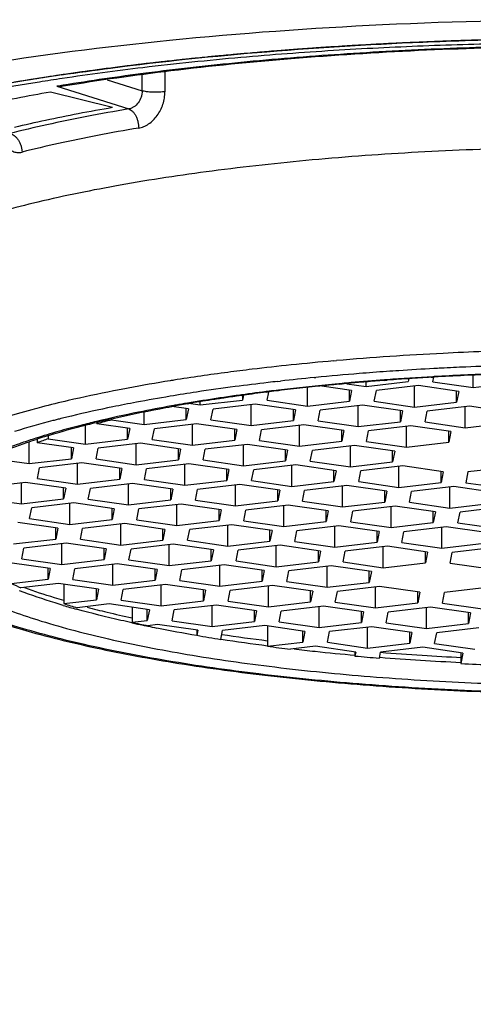
# Model space of a CAD drawing. Units: millimetres. Extents: x -747 to -187, y -55 to 339.
# Drawn here: x -333 to -331, y 235 to 238 of the extents above; entities that cross this region are included whole.
import ezdxf

# ---------------------------------------------------------------- set-up
doc = ezdxf.new("R2010")
doc.units = ezdxf.units.MM
doc.header["$LTSCALE"] = 16.335

msp = doc.modelspace()

# ---------------------------------------------------------------- linework, layer by layer
at = {"color": 2, "linetype": 'Continuous'}
for p, q in [((-331.0193, 238.1839), (-331.0295, 238.1835)), ((-331.6227, 238.1478), (-331.6379, 238.1465)), ((-332.1906, 238.0885), (-332.2063, 238.0865))]:
    msp.add_line(p, q, dxfattribs=at)
at = {"color": 9, "linetype": 'Continuous'}
for p, q in [((-332.0003, 238.0752), (-332.0003, 238.0018)), ((-332.2106, 238.0454), (-332.083, 238.0051)), ((-332.083, 238.0051), (-332.083, 238.0635)), ((-332.3932, 238.0212), (-332.1319, 237.9388)), ((-331.3867, 237.0232), (-331.3762, 237.0241)), ((-331.4572, 236.9624), (-331.4517, 236.963)), ((-331.0204, 236.9659), (-331.026, 236.9656)), ((-331.5914, 236.9483), (-331.5795, 236.9497)), ((-331.1915, 236.9547), (-331.202, 236.9539)), ((-331.6214, 236.9126), (-331.6321, 236.9113)), ((-332.3061, 236.7888), (-332.3108, 236.7876)), ((-332.3658, 236.1508), (-332.3688, 236.1516)), ((-332.1171, 236.0882), (-332.1203, 236.0889))]:
    msp.add_line(p, q, dxfattribs=at)
at = {"color": 7, "linetype": 'Continuous'}
for p, q in [((-332.1909, 237.9439), (-332.4167, 238.0003)), ((-331.116, 236.9584), (-331.1113, 236.9587)), ((-331.1134, 236.9574), (-331.1152, 236.9481)), ((-331.0317, 236.9636), (-331.026, 236.964)), ((-331.026, 236.964), (-331.0203, 236.9643)), ((-331.0253, 236.9473), (-331.022, 236.964)), ((-330.8792, 236.9263), (-330.8792, 236.9698)), ((-331.4823, 236.8591), (-331.4823, 236.9253)), ((-331.3211, 236.916), (-331.4292, 236.9315)), ((-331.3661, 236.9384), (-331.3559, 236.9393)), ((-331.3385, 236.9401), (-331.2688, 236.9302)), ((-331.2688, 236.9302), (-331.1152, 236.9481)), ((-331.2688, 236.9302), (-331.2688, 236.9455)), ((-331.0776, 236.9331), (-331.2312, 236.9151)), ((-331.2019, 236.9523), (-331.1914, 236.953)), ((-331.0927, 236.8553), (-331.0927, 236.9313)), ((-330.9315, 236.9122), (-331.0776, 236.9331)), ((-331.0253, 236.9473), (-330.8792, 236.9263)), ((-330.8792, 236.9263), (-330.7256, 236.9443)), ((-331.721, 236.8975), (-331.7175, 236.898)), ((-331.7149, 236.8983), (-331.7183, 236.8809)), ((-331.7183, 236.8979), (-331.7183, 236.8809)), ((-331.7175, 236.898), (-331.7139, 236.8985)), ((-331.6318, 236.9093), (-331.6212, 236.9107)), ((-331.6284, 236.88), (-331.6228, 236.909)), ((-331.3211, 236.916), (-331.3287, 236.8771)), ((-331.3287, 236.8771), (-331.3287, 236.916)), ((-331.2388, 236.8762), (-331.2312, 236.9151)), ((-330.9315, 236.9122), (-330.939, 236.8733)), ((-330.939, 236.8733), (-330.939, 236.9122)), ((-331.9152, 236.8487), (-331.9757, 236.8573)), ((-331.9152, 236.8487), (-331.9228, 236.8098)), ((-331.9228, 236.8098), (-331.9228, 236.8487)), ((-331.9183, 236.8672), (-331.914, 236.8679)), ((-331.9141, 236.869), (-331.8719, 236.8629)), ((-331.8719, 236.8629), (-331.7183, 236.8809)), ((-331.8719, 236.8629), (-331.8719, 236.873)), ((-331.8329, 236.8089), (-331.8253, 236.8478)), ((-331.6717, 236.8658), (-331.8253, 236.8478)), ((-331.6868, 236.7879), (-331.6868, 236.864)), ((-331.5256, 236.8448), (-331.6717, 236.8658)), ((-331.6284, 236.88), (-331.4823, 236.8591)), ((-331.4823, 236.8591), (-331.3287, 236.8771)), ((-331.2821, 236.8619), (-331.4357, 236.844)), ((-331.2972, 236.7841), (-331.2972, 236.8602)), ((-331.136, 236.841), (-331.2821, 236.8619)), ((-331.2388, 236.8762), (-331.0927, 236.8553)), ((-331.0927, 236.8553), (-330.939, 236.8733)), ((-330.8924, 236.8581), (-331.0461, 236.8401)), ((-330.9075, 236.7803), (-330.9075, 236.8563)), ((-330.7464, 236.8372), (-330.8924, 236.8581)), ((-332.0764, 236.7918), (-332.0764, 236.8365)), ((-331.5256, 236.8448), (-331.5332, 236.8059)), ((-331.5332, 236.8059), (-331.5332, 236.8448)), ((-331.4433, 236.8051), (-331.4357, 236.844)), ((-331.136, 236.841), (-331.1435, 236.8021)), ((-331.1435, 236.8021), (-331.1435, 236.841)), ((-331.0536, 236.8012), (-331.0461, 236.8401)), ((-332.2899, 236.7207), (-332.2899, 236.7892)), ((-332.2479, 236.7989), (-332.2479, 236.7947)), ((-332.1287, 236.7776), (-332.2479, 236.7947)), ((-332.1944, 236.8107), (-332.1944, 236.8087)), ((-332.1944, 236.8087), (-332.0764, 236.7918)), ((-332.1287, 236.7776), (-332.1363, 236.7387)), ((-332.1363, 236.7387), (-332.1363, 236.7776)), ((-332.0764, 236.7918), (-331.9228, 236.8098)), ((-332.0464, 236.7378), (-332.0388, 236.7767)), ((-331.8852, 236.7947), (-332.0388, 236.7767)), ((-331.9003, 236.7169), (-331.9003, 236.7929)), ((-331.7391, 236.7738), (-331.8852, 236.7947)), ((-331.8329, 236.8089), (-331.6868, 236.7879)), ((-331.6868, 236.7879), (-331.5332, 236.8059)), ((-331.4955, 236.7909), (-331.6492, 236.7729)), ((-331.5107, 236.7131), (-331.5107, 236.7891)), ((-331.3495, 236.77), (-331.4955, 236.7909)), ((-331.4433, 236.8051), (-331.2972, 236.7841)), ((-331.2972, 236.7841), (-331.1435, 236.8021)), ((-331.1059, 236.7871), (-331.2596, 236.7691)), ((-331.121, 236.7092), (-331.121, 236.7853)), ((-330.9598, 236.7661), (-331.1059, 236.7871)), ((-331.0536, 236.8012), (-330.9075, 236.7803)), ((-330.9075, 236.7803), (-330.7539, 236.7983)), ((-332.425, 236.7494), (-332.425, 236.7401)), ((-331.7391, 236.7738), (-331.7466, 236.7349)), ((-331.7466, 236.7349), (-331.7466, 236.7738)), ((-331.6567, 236.734), (-331.6492, 236.7729)), ((-331.3495, 236.77), (-331.357, 236.731)), ((-331.357, 236.731), (-331.357, 236.77)), ((-331.2671, 236.7302), (-331.2596, 236.7691)), ((-330.9598, 236.7661), (-330.9674, 236.7272)), ((-330.9674, 236.7272), (-330.9674, 236.7661)), ((-332.4944, 236.6496), (-332.4944, 236.7289)), ((-332.4652, 236.7375), (-332.4652, 236.7254)), ((-332.3332, 236.7065), (-332.4652, 236.7254)), ((-332.425, 236.7401), (-332.2899, 236.7207)), ((-332.3332, 236.7065), (-332.3408, 236.6676)), ((-332.3408, 236.6676), (-332.3408, 236.7065)), ((-332.2899, 236.7207), (-332.1363, 236.7387)), ((-332.2509, 236.6667), (-332.2433, 236.7056)), ((-332.0897, 236.7236), (-332.2433, 236.7056)), ((-332.1048, 236.6457), (-332.1048, 236.7218)), ((-331.9436, 236.7026), (-332.0897, 236.7236)), ((-332.0464, 236.7378), (-331.9003, 236.7169)), ((-331.9003, 236.7169), (-331.7466, 236.7349)), ((-331.7, 236.7197), (-331.8537, 236.7017)), ((-331.7151, 236.6419), (-331.7151, 236.718)), ((-331.554, 236.6988), (-331.7, 236.7197)), ((-331.6567, 236.734), (-331.5107, 236.7131)), ((-331.5107, 236.7131), (-331.357, 236.731)), ((-331.3104, 236.7159), (-331.464, 236.6979)), ((-331.3255, 236.6381), (-331.3255, 236.7141)), ((-331.1643, 236.695), (-331.3104, 236.7159)), ((-331.2671, 236.7302), (-331.121, 236.7092)), ((-331.121, 236.7092), (-330.9674, 236.7272)), ((-331.9436, 236.7026), (-331.9511, 236.6637)), ((-331.9511, 236.6637), (-331.9511, 236.7026)), ((-331.8612, 236.6628), (-331.8537, 236.7017)), ((-331.554, 236.6988), (-331.5615, 236.6599)), ((-331.5615, 236.6599), (-331.5615, 236.6988)), ((-331.4716, 236.659), (-331.464, 236.6979)), ((-331.1643, 236.695), (-331.1719, 236.6561)), ((-331.1719, 236.6561), (-331.1719, 236.695)), ((-332.6023, 236.665), (-332.4944, 236.6496)), ((-332.4944, 236.6496), (-332.3408, 236.6676)), ((-332.4643, 236.5956), (-332.4568, 236.6345)), ((-332.3032, 236.6525), (-332.4568, 236.6345)), ((-332.3183, 236.5747), (-332.3183, 236.6507)), ((-332.1571, 236.6316), (-332.3032, 236.6525)), ((-332.2509, 236.6667), (-332.1048, 236.6457)), ((-332.1048, 236.6457), (-331.9511, 236.6637)), ((-331.9135, 236.6487), (-332.0672, 236.6307)), ((-331.9286, 236.5709), (-331.9286, 236.6469)), ((-331.7674, 236.6277), (-331.9135, 236.6487)), ((-331.8612, 236.6628), (-331.7151, 236.6419)), ((-331.7151, 236.6419), (-331.5615, 236.6599)), ((-331.5239, 236.6449), (-331.6775, 236.6269)), ((-331.539, 236.567), (-331.539, 236.6431)), ((-331.3778, 236.6239), (-331.5239, 236.6449)), ((-331.4716, 236.659), (-331.3255, 236.6381)), ((-331.3255, 236.6381), (-331.1719, 236.6561)), ((-331.1343, 236.641), (-331.2879, 236.623)), ((-331.1494, 236.5632), (-331.1494, 236.6393)), ((-330.9882, 236.6201), (-331.1343, 236.641)), ((-330.7446, 236.6372), (-330.8983, 236.6192)), ((-332.1571, 236.6316), (-332.1646, 236.5927)), ((-332.1646, 236.5927), (-332.1646, 236.6316)), ((-332.0747, 236.5918), (-332.0672, 236.6307)), ((-331.7674, 236.6277), (-331.775, 236.5888)), ((-331.775, 236.5888), (-331.775, 236.6277)), ((-331.6851, 236.588), (-331.6775, 236.6269)), ((-331.3778, 236.6239), (-331.3854, 236.585)), ((-331.3854, 236.585), (-331.3854, 236.6239)), ((-331.2955, 236.5841), (-331.2879, 236.623)), ((-330.9882, 236.6201), (-330.9957, 236.5812)), ((-330.9957, 236.5812), (-330.9957, 236.6201)), ((-330.8983, 236.6192), (-330.9058, 236.5803)), ((-332.5076, 236.5814), (-332.6613, 236.5634)), ((-332.5228, 236.5035), (-332.5228, 236.5796)), ((-332.3616, 236.5604), (-332.5076, 236.5814)), ((-332.4643, 236.5956), (-332.3183, 236.5747)), ((-332.3183, 236.5747), (-332.1646, 236.5927)), ((-332.118, 236.5775), (-332.2717, 236.5595)), ((-332.1331, 236.4997), (-332.1331, 236.5758)), ((-331.9719, 236.5566), (-332.118, 236.5775)), ((-332.0747, 236.5918), (-331.9286, 236.5709)), ((-331.9286, 236.5709), (-331.775, 236.5888)), ((-331.7284, 236.5737), (-331.882, 236.5557)), ((-331.7435, 236.4959), (-331.7435, 236.5719)), ((-331.5823, 236.5528), (-331.7284, 236.5737)), ((-331.6851, 236.588), (-331.539, 236.567)), ((-331.539, 236.567), (-331.3854, 236.585)), ((-331.3388, 236.5699), (-331.4924, 236.5519)), ((-331.3539, 236.4921), (-331.3539, 236.5681)), ((-331.1927, 236.5489), (-331.3388, 236.5699)), ((-331.2955, 236.5841), (-331.1494, 236.5632)), ((-331.1494, 236.5632), (-330.9957, 236.5812)), ((-330.9491, 236.5661), (-331.1028, 236.5481)), ((-330.9642, 236.4882), (-330.9642, 236.5643)), ((-330.8031, 236.5451), (-330.9491, 236.5661)), ((-330.9058, 236.5803), (-330.7597, 236.5594)), ((-332.3616, 236.5604), (-332.3691, 236.5215)), ((-332.3691, 236.5215), (-332.3691, 236.5604)), ((-332.2792, 236.5206), (-332.2717, 236.5595)), ((-331.9719, 236.5566), (-331.9795, 236.5177)), ((-331.9795, 236.5177), (-331.9795, 236.5566)), ((-331.8896, 236.5168), (-331.882, 236.5557)), ((-331.5823, 236.5528), (-331.5899, 236.5139)), ((-331.5899, 236.5139), (-331.5899, 236.5528)), ((-331.4999, 236.513), (-331.4924, 236.5519)), ((-331.1927, 236.5489), (-331.2002, 236.51)), ((-331.2002, 236.51), (-331.2002, 236.5489)), ((-331.1103, 236.5092), (-331.1028, 236.5481)), ((-332.6688, 236.5245), (-332.5228, 236.5035)), ((-332.5228, 236.5035), (-332.3691, 236.5215)), ((-332.3315, 236.5065), (-332.4851, 236.4885)), ((-332.3466, 236.4286), (-332.3466, 236.5047)), ((-332.1854, 236.4855), (-332.3315, 236.5065)), ((-332.2792, 236.5206), (-332.1331, 236.4997)), ((-332.1331, 236.4997), (-331.9795, 236.5177)), ((-331.9419, 236.5026), (-332.0955, 236.4847)), ((-331.957, 236.4248), (-331.957, 236.5009)), ((-331.7958, 236.4817), (-331.9419, 236.5026)), ((-331.8896, 236.5168), (-331.7435, 236.4959)), ((-331.7435, 236.4959), (-331.5899, 236.5139)), ((-331.5522, 236.4988), (-331.7059, 236.4808)), ((-331.5673, 236.421), (-331.5673, 236.497)), ((-331.4062, 236.4779), (-331.5522, 236.4988)), ((-331.4999, 236.513), (-331.3539, 236.4921)), ((-331.3539, 236.4921), (-331.2002, 236.51)), ((-331.1626, 236.495), (-331.3162, 236.477)), ((-331.1777, 236.4172), (-331.1777, 236.4932)), ((-331.0165, 236.4741), (-331.1626, 236.495)), ((-331.1103, 236.5092), (-330.9642, 236.4882)), ((-330.9642, 236.4882), (-330.8106, 236.5062)), ((-330.773, 236.4912), (-330.9266, 236.4732)), ((-332.4927, 236.4496), (-332.4851, 236.4885)), ((-332.1854, 236.4855), (-332.193, 236.4466)), ((-332.193, 236.4466), (-332.193, 236.4855)), ((-332.1031, 236.4458), (-332.0955, 236.4847)), ((-331.7958, 236.4817), (-331.8033, 236.4428)), ((-331.8033, 236.4428), (-331.8033, 236.4817)), ((-331.7134, 236.4419), (-331.7059, 236.4808)), ((-331.4062, 236.4779), (-331.4137, 236.439)), ((-331.4137, 236.439), (-331.4137, 236.4779)), ((-331.3238, 236.4381), (-331.3162, 236.477)), ((-331.0165, 236.4741), (-331.0241, 236.4352)), ((-331.0241, 236.4352), (-331.0241, 236.4741)), ((-330.9342, 236.4343), (-330.9266, 236.4732)), ((-332.3899, 236.4144), (-332.536, 236.4353)), ((-332.4927, 236.4496), (-332.3466, 236.4286)), ((-332.3466, 236.4286), (-332.193, 236.4466)), ((-332.1464, 236.4315), (-332.3, 236.4135)), ((-332.1615, 236.3537), (-332.1615, 236.4297)), ((-332.0003, 236.4106), (-332.1464, 236.4315)), ((-332.1031, 236.4458), (-331.957, 236.4248)), ((-331.957, 236.4248), (-331.8033, 236.4428)), ((-331.7567, 236.4277), (-331.9104, 236.4097)), ((-331.7718, 236.3498), (-331.7718, 236.4259)), ((-331.6107, 236.4067), (-331.7567, 236.4277)), ((-331.7134, 236.4419), (-331.5673, 236.421)), ((-331.5673, 236.421), (-331.4137, 236.439)), ((-331.3671, 236.4238), (-331.5207, 236.4059)), ((-331.3822, 236.346), (-331.3822, 236.4221)), ((-331.221, 236.4029), (-331.3671, 236.4238)), ((-331.3238, 236.4381), (-331.1777, 236.4172)), ((-331.1777, 236.4172), (-331.0241, 236.4352)), ((-330.9775, 236.42), (-331.1311, 236.402)), ((-330.9926, 236.3422), (-330.9926, 236.4182)), ((-330.8314, 236.3991), (-330.9775, 236.42)), ((-330.9342, 236.4343), (-330.7881, 236.4133)), ((-332.3899, 236.4144), (-332.3975, 236.3755)), ((-332.3975, 236.3755), (-332.3975, 236.4144)), ((-332.3075, 236.3746), (-332.3, 236.4135)), ((-332.0003, 236.4106), (-332.0078, 236.3717)), ((-332.0078, 236.3717), (-332.0078, 236.4106)), ((-331.9179, 236.3708), (-331.9104, 236.4097)), ((-331.6107, 236.4067), (-331.6182, 236.3678)), ((-331.6182, 236.3678), (-331.6182, 236.4067)), ((-331.5283, 236.367), (-331.5207, 236.4059)), ((-331.221, 236.4029), (-331.2286, 236.364)), ((-331.2286, 236.364), (-331.2286, 236.4029)), ((-331.1387, 236.3631), (-331.1311, 236.402)), ((-332.5511, 236.3575), (-332.3975, 236.3755)), ((-332.3598, 236.3604), (-332.5135, 236.3424)), ((-332.375, 236.2826), (-332.375, 236.3587)), ((-332.2138, 236.3395), (-332.3598, 236.3604)), ((-332.3075, 236.3746), (-332.1615, 236.3537)), ((-332.1615, 236.3537), (-332.0078, 236.3717)), ((-331.9702, 236.3566), (-332.1239, 236.3386)), ((-331.9853, 236.2788), (-331.9853, 236.3548)), ((-331.8241, 236.3357), (-331.9702, 236.3566)), ((-331.9179, 236.3708), (-331.7718, 236.3498)), ((-331.7718, 236.3498), (-331.6182, 236.3678)), ((-331.5806, 236.3528), (-331.7342, 236.3348)), ((-331.5957, 236.275), (-331.5957, 236.351)), ((-331.4345, 236.3318), (-331.5806, 236.3528)), ((-331.5283, 236.367), (-331.3822, 236.346)), ((-331.3822, 236.346), (-331.2286, 236.364)), ((-331.191, 236.349), (-331.3446, 236.331)), ((-331.2061, 236.2711), (-331.2061, 236.3472)), ((-331.0449, 236.328), (-331.191, 236.349)), ((-331.1387, 236.3631), (-330.9926, 236.3422)), ((-330.9926, 236.3422), (-330.8389, 236.3602)), ((-332.521, 236.3035), (-332.5135, 236.3424)), ((-332.2138, 236.3395), (-332.2213, 236.3006)), ((-332.2213, 236.3006), (-332.2213, 236.3395)), ((-332.1314, 236.2997), (-332.1239, 236.3386)), ((-331.8241, 236.3357), (-331.8317, 236.2968)), ((-331.8317, 236.2968), (-331.8317, 236.3357)), ((-331.7418, 236.2959), (-331.7342, 236.3348)), ((-331.4345, 236.3318), (-331.4421, 236.2929)), ((-331.4421, 236.2929), (-331.4421, 236.3318)), ((-331.3521, 236.2921), (-331.3446, 236.331)), ((-331.0449, 236.328), (-331.0524, 236.2891)), ((-331.0524, 236.2891), (-331.0524, 236.328)), ((-330.9625, 236.2882), (-330.955, 236.3271)), ((-330.8013, 236.3451), (-330.955, 236.3271)), ((-332.4183, 236.2684), (-332.5643, 236.2893)), ((-332.521, 236.3035), (-332.375, 236.2826)), ((-332.375, 236.2826), (-332.2213, 236.3006)), ((-332.1747, 236.2855), (-332.3283, 236.2675)), ((-332.1898, 236.2076), (-332.1898, 236.2837)), ((-332.0286, 236.2645), (-332.1747, 236.2855)), ((-332.1314, 236.2997), (-331.9853, 236.2788)), ((-331.9853, 236.2788), (-331.8317, 236.2968)), ((-331.7851, 236.2816), (-331.9387, 236.2636)), ((-331.8002, 236.2038), (-331.8002, 236.2799)), ((-331.639, 236.2607), (-331.7851, 236.2816)), ((-331.7418, 236.2959), (-331.5957, 236.275)), ((-331.5957, 236.275), (-331.4421, 236.2929)), ((-331.3955, 236.2778), (-331.5491, 236.2598)), ((-331.4106, 236.2), (-331.4106, 236.276)), ((-331.2494, 236.2569), (-331.3955, 236.2778)), ((-331.3521, 236.2921), (-331.2061, 236.2711)), ((-331.2061, 236.2711), (-331.0524, 236.2891)), ((-330.9625, 236.2882), (-330.8164, 236.2673)), ((-332.4183, 236.2684), (-332.4258, 236.2295)), ((-332.4258, 236.2295), (-332.4258, 236.2684)), ((-332.3359, 236.2286), (-332.3283, 236.2675)), ((-332.0286, 236.2645), (-332.0362, 236.2256)), ((-332.0362, 236.2256), (-332.0362, 236.2645)), ((-331.9463, 236.2247), (-331.9387, 236.2636)), ((-331.639, 236.2607), (-331.6466, 236.2218)), ((-331.6466, 236.2218), (-331.6466, 236.2607)), ((-331.5566, 236.2209), (-331.5491, 236.2598)), ((-331.2494, 236.2569), (-331.2569, 236.218)), ((-331.2569, 236.218), (-331.2569, 236.2569)), ((-332.5595, 236.2138), (-332.4258, 236.2295)), ((-332.3882, 236.2144), (-332.5249, 236.1984)), ((-332.2421, 236.1935), (-332.3882, 236.2144)), ((-332.3685, 236.2116), (-332.3685, 236.1407)), ((-332.3359, 236.2286), (-332.1898, 236.2076)), ((-332.1898, 236.2076), (-332.0362, 236.2256)), ((-331.9986, 236.2106), (-332.1522, 236.1926)), ((-332.0137, 236.1327), (-332.0137, 236.2088)), ((-331.8525, 236.1896), (-331.9986, 236.2106)), ((-331.9463, 236.2247), (-331.8002, 236.2038)), ((-331.8002, 236.2038), (-331.6466, 236.2218)), ((-331.6089, 236.2068), (-331.7626, 236.1888)), ((-331.624, 236.1289), (-331.624, 236.205)), ((-331.4629, 236.1858), (-331.6089, 236.2068)), ((-331.5566, 236.2209), (-331.4106, 236.2)), ((-331.4106, 236.2), (-331.2569, 236.218)), ((-332.2421, 236.1935), (-332.2497, 236.1546)), ((-332.2497, 236.1546), (-332.2497, 236.1935)), ((-332.1598, 236.1537), (-332.1522, 236.1926)), ((-331.8525, 236.1896), (-331.86, 236.1507)), ((-331.86, 236.1507), (-331.86, 236.1896)), ((-331.7701, 236.1499), (-331.7626, 236.1888)), ((-331.4629, 236.1858), (-331.4704, 236.1469)), ((-331.4704, 236.1469), (-331.4704, 236.1858)), ((-331.3805, 236.146), (-331.3729, 236.1849)), ((-331.2193, 236.2029), (-331.3729, 236.1849)), ((-331.2344, 236.1251), (-331.2344, 236.2012)), ((-331.0732, 236.182), (-331.2193, 236.2029)), ((-331.0732, 236.182), (-331.0808, 236.1431)), ((-331.0808, 236.1431), (-331.0808, 236.182)), ((-330.9909, 236.1422), (-330.9833, 236.1811)), ((-330.8297, 236.1991), (-330.9833, 236.1811)), ((-332.3685, 236.1407), (-332.2497, 236.1546)), ((-332.2031, 236.1394), (-332.3203, 236.1257)), ((-332.057, 236.1185), (-332.2031, 236.1394)), ((-332.1598, 236.1537), (-332.0137, 236.1327)), ((-332.0137, 236.1327), (-331.86, 236.1507)), ((-331.8134, 236.1356), (-331.9671, 236.1176)), ((-331.8285, 236.0578), (-331.8285, 236.1338)), ((-331.6673, 236.1147), (-331.8134, 236.1356)), ((-331.7701, 236.1499), (-331.624, 236.1289)), ((-331.624, 236.1289), (-331.4704, 236.1469)), ((-331.4238, 236.1318), (-331.5774, 236.1138)), ((-331.2777, 236.1108), (-331.4238, 236.1318)), ((-331.3805, 236.146), (-331.2344, 236.1251)), ((-331.2344, 236.1251), (-331.0808, 236.1431)), ((-330.9909, 236.1422), (-330.8448, 236.1213)), ((-332.12, 236.1275), (-332.12, 236.0731)), ((-332.057, 236.1185), (-332.0645, 236.0796)), ((-332.0645, 236.0796), (-332.0645, 236.1185)), ((-331.9746, 236.0787), (-331.9671, 236.1176)), ((-331.6673, 236.1147), (-331.6749, 236.0758)), ((-331.6749, 236.0758), (-331.6749, 236.1147)), ((-331.585, 236.0749), (-331.5774, 236.1138)), ((-331.4389, 236.0539), (-331.4389, 236.13)), ((-331.2777, 236.1108), (-331.2853, 236.0719)), ((-331.2853, 236.0719), (-331.2853, 236.1108)), ((-331.1954, 236.0711), (-331.1878, 236.11)), ((-331.0342, 236.1279), (-331.1878, 236.11)), ((-331.0493, 236.0501), (-331.0493, 236.1262)), ((-330.8881, 236.107), (-331.0342, 236.1279)), ((-330.8881, 236.107), (-330.8956, 236.0681)), ((-330.8956, 236.0681), (-330.8956, 236.107)), ((-332.12, 236.0731), (-332.0645, 236.0796)), ((-332.0269, 236.0645), (-332.0629, 236.0603)), ((-331.8808, 236.0436), (-332.0269, 236.0645)), ((-331.9746, 236.0787), (-331.8285, 236.0578)), ((-331.8285, 236.0578), (-331.6749, 236.0758)), ((-331.6373, 236.0607), (-331.7909, 236.0427)), ((-331.4912, 236.0398), (-331.6373, 236.0607)), ((-331.6275, 236.0607), (-331.6275, 235.9858)), ((-331.585, 236.0749), (-331.4389, 236.0539)), ((-331.4389, 236.0539), (-331.2853, 236.0719)), ((-331.1954, 236.0711), (-331.0493, 236.0501)), ((-331.0493, 236.0501), (-330.8956, 236.0681)), ((-331.8808, 236.0436), (-331.8844, 236.0254)), ((-331.8844, 236.0436), (-331.8844, 236.0254)), ((-331.7971, 236.0107), (-331.7909, 236.0427)), ((-331.4912, 236.0398), (-331.4988, 236.0009)), ((-331.4988, 236.0009), (-331.4988, 236.0398)), ((-331.4088, 236), (-331.4013, 236.0389)), ((-331.2477, 236.0569), (-331.4013, 236.0389)), ((-331.2628, 235.9791), (-331.2628, 236.0551)), ((-331.1016, 236.036), (-331.2477, 236.0569)), ((-331.1016, 236.036), (-331.1091, 235.9971)), ((-331.1091, 235.9971), (-331.1091, 236.036)), ((-331.0192, 235.9962), (-331.0117, 236.0351)), ((-330.858, 236.0531), (-331.0117, 236.0351)), ((-331.6275, 235.9858), (-331.4988, 236.0009)), ((-331.4088, 236), (-331.2628, 235.9791)), ((-331.2628, 235.9791), (-331.1091, 235.9971)), ((-331.0192, 235.9962), (-330.8731, 235.9752)), ((-331.4521, 235.9857), (-331.5434, 235.9751)), ((-331.3061, 235.9648), (-331.4521, 235.9857)), ((-331.3061, 235.9648), (-331.3089, 235.9501)), ((-331.3089, 235.9648), (-331.3089, 235.9501)), ((-331.2203, 235.9424), (-331.2162, 235.9639)), ((-331.0625, 235.9819), (-331.2162, 235.9639)), ((-330.9164, 235.961), (-331.0625, 235.9819)), ((-330.9164, 235.961), (-330.9238, 235.923)), ((-330.9238, 235.961), (-330.9238, 235.923))]:
    msp.add_line(p, q, dxfattribs=at)
for centre, radius, start, end in [((-331.1056, 229.4298), 8.7261, 98.69881, 99.81258), ((-331.0057, 228.7867), 9.3769, 98.40679, 98.70795), ((-332.389, 238.1375), 0.1163, 267.9389, 279.2563), ((-330.4697, 227.2638), 9.7161, 93.99862, 94.2597), ((-330.4592, 227.1139), 9.8664, 93.81682, 93.99881), ((-330.4429, 226.8656), 10.1152, 93.33731, 93.78868), ((-330.4191, 226.4431), 10.5384, 92.0898, 93.27038), ((-330.6291, 228.9473), 8.0249, 96.22208, 96.85916), ((-330.5894, 228.5857), 8.3887, 95.91182, 96.22433), ((-330.5553, 228.2555), 8.7207, 95.46527, 95.91087), ((-330.5318, 228.0127), 8.9646, 95.33973, 95.46695), ((-330.5204, 227.8889), 9.089, 95.06723, 95.27448), ((-330.5071, 227.7389), 9.2395, 94.73679, 95.06689), ((-330.4889, 227.5184), 9.4607, 94.32177, 94.73642), ((-330.8355, 230.4748), 6.4834, 98.61604, 98.83045), ((-330.817, 230.3527), 6.607, 98.49766, 98.61633), ((-330.7829, 230.1234), 6.8388, 98.04419, 98.49569), ((-330.745, 229.8569), 7.1079, 97.89194, 98.04603), ((-330.7051, 229.565), 7.4026, 97.1917, 97.83242), ((-330.6653, 229.2509), 7.7191, 96.86177, 97.1134), ((-330.9545, 231.2022), 5.7464, 99.65537, 100.23653), ((-330.9067, 230.9219), 6.0307, 99.22785, 99.61436), ((-330.8678, 230.6823), 6.2734, 98.8295, 99.22767), ((-331.3171, 232.9823), 3.9295, 102.9129, 103.7184), ((-331.3903, 233.6277), 3.281, 104.187, 105.1522), ((-331.6915, 234.3567), 2.5047, 107.1039, 108.0815), ((-331.8043, 234.9805), 1.8658, 109.4284, 110.7428), ((-332.0238, 237.3727), 1.2767, 245.1879, 246.8894), ((-331.6161, 238.4789), 2.4563, 252.1627, 253.3392), ((-331.2019, 240.0517), 4.0832, 257.0053, 257.8272), ((-330.8981, 241.6056), 5.6666, 259.9769, 260.8714), ((-330.6783, 243.0867), 7.164, 262.38587, 263.06432), ((-330.5092, 244.6531), 8.7396, 264.74993, 265.33292), ((-330.4185, 245.9936), 10.0833, 267.12748, 267.76726)]:
    msp.add_arc(centre, radius, start, end, dxfattribs=at)
at = {"color": 9, "linetype": 'Continuous'}
for centre, radius, start, end in [((-331.0349, 229.8621), 8.2715, 99.2934, 99.45168), ((-330.4516, 226.2757), 10.7882, 92.85315, 94.91677), ((-330.4101, 225.4554), 11.6095, 91.39078, 92.85608), ((-330.7011, 228.8439), 8.2076, 96.87219, 97.49498), ((-330.6328, 228.2722), 8.7833, 95.93739, 96.86812), ((-330.5492, 227.4692), 9.5906, 95.0096, 95.93785), ((-330.4376, 226.2084), 10.8026, 93.09899, 93.7794), ((-330.4276, 226.029), 10.9822, 92.96439, 93.10047), ((-330.4217, 225.9144), 11.097, 92.50011, 92.96382), ((-330.4115, 225.6751), 11.3365, 91.76571, 92.4991), ((-330.7913, 229.5204), 7.5251, 97.48625, 98.99584), ((-330.5868, 228.0226), 8.9821, 95.56085, 96.34485), ((-330.5209, 227.3447), 9.6632, 94.58445, 95.52732), ((-330.4818, 226.8634), 10.1461, 94.02386, 94.58725), ((-330.4612, 226.5744), 10.4358, 93.7822, 94.02531), ((-330.4443, 226.8377), 10.1446, 93.28762, 94.22421), ((-330.4191, 226.3881), 10.5949, 92.07882, 93.25308), ((-331.1003, 231.3746), 5.6452, 100.8169, 101.0995), ((-331.0652, 231.1912), 5.8319, 100.55735, 100.81755), ((-330.9863, 230.7589), 6.2713, 99.13063, 100.54265), ((-330.9096, 230.2925), 6.7439, 99.02886, 99.14565), ((-330.7679, 229.5135), 7.4802, 97.5059, 98.58856), ((-330.6863, 228.8974), 8.1016, 96.65423, 97.50846), ((-330.6412, 228.5162), 8.4855, 96.4298, 96.65886), ((-330.6251, 228.8532), 8.1208, 96.17853, 96.808), ((-330.5852, 228.488), 8.4882, 95.87193, 96.18074), ((-330.5425, 228.0678), 8.9106, 95.23878, 95.86904), ((-330.5195, 227.8211), 9.1583, 95.03503, 95.24072), ((-330.4954, 227.5426), 9.4378, 94.29343, 95.03229), ((-331.2514, 232.128), 4.8767, 101.0616, 103.0559), ((-330.9928, 230.9441), 6.0319, 99.43658, 100.61621), ((-330.8905, 230.331), 6.6535, 98.59622, 99.44045), ((-330.8694, 230.6357), 6.3215, 98.53118, 99.55442), ((-330.8074, 230.2294), 6.7325, 98.42337, 98.54033), ((-330.769, 229.9682), 6.9965, 97.93063, 98.4209), ((-330.7071, 229.5224), 7.4466, 97.13555, 97.92921), ((-330.6614, 229.1601), 7.8118, 96.81058, 97.05935), ((-331.5214, 233.2599), 3.713, 104.4667, 105.0438), ((-331.4224, 232.8736), 4.1117, 103.0817, 104.4578), ((-331.2822, 232.4011), 4.5464, 101.5219, 103.4619), ((-331.0919, 231.4761), 5.4908, 100.6223, 101.5397), ((-331.0352, 231.5887), 5.3541, 100.1208, 101.4312), ((-330.9673, 231.2163), 5.7327, 99.96934, 100.13518), ((-330.9414, 231.0685), 5.8827, 99.56244, 99.96827), ((-331.6671, 233.795), 3.1584, 105.0115, 106.9863), ((-331.4406, 233.0656), 3.8633, 104.1444, 104.379), ((-331.4062, 232.9284), 4.0048, 103.4927, 104.1418), ((-331.235, 232.5689), 4.3538, 101.4109, 103.4778), ((-331.6113, 233.7107), 3.196, 104.4341, 107.0341), ((-331.4537, 233.1167), 3.8106, 104.3793, 104.5023), ((-331.4949, 233.6217), 3.2693, 104.4515, 105.8613), ((-331.3677, 233.1319), 3.7753, 103.511, 104.392), ((-331.7459, 234.4686), 2.386, 107.6719, 108.9633), ((-331.645, 234.1495), 2.7206, 105.8584, 107.6563), ((-331.5321, 238.9668), 2.954, 253.5168, 254.4945), ((-331.3833, 239.5499), 3.5385, 255.2639, 256.4733), ((-331.2363, 240.1628), 4.1687, 256.4797, 257.758), ((-331.1617, 240.4738), 4.5061, 257.7145, 258.2386), ((-331.1302, 240.6242), 4.6597, 258.237, 258.4502), ((-331.1013, 240.7662), 4.8047, 258.4512, 258.8624), ((-330.9899, 241.3438), 5.3928, 258.8869, 260.4533), ((-330.7524, 242.8406), 6.8906, 261.31489, 262.70233), ((-330.7541, 242.7974), 6.8655, 261.27607, 262.69355), ((-330.6007, 244.0184), 8.0962, 263.40343, 263.94982), ((-330.5492, 244.5109), 8.5914, 263.95449, 264.92871), ((-330.4613, 245.5783), 9.6442, 265.51076, 266.41524), ((-330.4323, 246.0395), 10.1063, 266.41477, 267.22029), ((-330.4463, 245.758), 9.8427, 265.50715, 267.22048), ((-330.3985, 245.9029), 12.8667, 240.68325, 299.31675)]:
    msp.add_arc(centre, radius, start, end, dxfattribs=at)
at = {"color": 7, "linetype": 'Continuous'}
for points, start_tangent, end_tangent in [([(-330.3974, 238.2634), (-331.2083, 238.2443), (-331.9843, 238.1878), (-332.6897, 238.0962), (-333.2963, 237.9734), (-333.7756, 237.8251), (-334.1072, 237.6576), (-334.2769, 237.4781), (-334.277, 237.2945), (-334.1075, 237.1151), (-333.9807, 237.04)], (-1, 0.000066), (0.884347, -0.466831)), ([(-332.3766, 238.0628), (-332.1985, 238.0875), (-331.6297, 238.1472), (-331.0236, 238.1837), (-330.6538, 238.194)], (0.989253, 0.146215), (0.999872, 0.015982)), ([(-330.6141, 238.1781), (-330.7322, 238.1766), (-331.0606, 238.1675), (-331.3871, 238.1511), (-331.7241, 238.1258), (-332.0806, 238.089), (-332.3741, 238.0497)], (-0.999961, -0.008817), (-0.988975, -0.148081)), ([(-332.3703, 238.0227), (-331.9789, 238.0783), (-331.5406, 238.1225), (-331.078, 238.1521), (-330.614, 238.1662)], (0.986668, 0.162744), (0.999894, 0.014549)), ([(-332.3741, 238.0497), (-332.4574, 238.0368), (-332.8287, 237.9684), (-332.9147, 237.9495)], (-0.988975, -0.148081), (-0.975166, -0.221476)), ([(-332.4167, 238.0003), (-332.5408, 237.9775), (-332.6597, 237.9534), (-332.7734, 237.9281)], (-0.985096, -0.172004), (-0.973605, -0.228238)), ([(-332.1909, 237.9439), (-332.3156, 237.9213), (-332.4346, 237.8972), (-332.5476, 237.8717)], (-0.98559, -0.169151), (-0.972747, -0.231871)), ([(-330.3987, 237.8001), (-330.6798, 237.797), (-331.0794, 237.7815), (-331.465, 237.7534), (-331.829, 237.7132), (-332.1638, 237.6618), (-332.4627, 237.6002), (-332.7196, 237.5296), (-332.9292, 237.4516), (-333.0873, 237.3676), (-333.1907, 237.2794), (-333.2372, 237.1888), (-333.2394, 237.161)], (-1, 0.000002), (0.014622, -0.999893)), ([(-332.1953, 236.8124), (-332.0188, 236.8491), (-331.9757, 236.8571)], (0.974692, 0.223553), (0.984075, 0.177755)), ([(-332.4281, 236.7507), (-332.2826, 236.7913), (-332.249, 236.7997)], (0.955741, 0.29421), (0.971453, 0.237233)), ([(-332.6107, 236.6856), (-332.5026, 236.7265), (-332.4689, 236.7378)], (0.921883, 0.387469), (0.950582, 0.310473)), ([(-333.1107, 236.4073), (-333.0508, 236.3099), (-332.9318, 236.215), (-332.7566, 236.128), (-332.5353, 236.0512), (-332.2716, 235.9841), (-331.9703, 235.9269), (-331.6371, 235.8806), (-331.2786, 235.8457), (-330.9021, 235.823), (-330.5153, 235.8128)], (0.317137, -0.94838), (0.999952, -0.009822))]:
    msp.add_spline(points, degree=3, dxfattribs=dict(at, start_tangent=start_tangent, end_tangent=end_tangent))
at = {"color": 2, "linetype": 'Continuous'}
for points, start_tangent, end_tangent in [([(-331.0295, 238.1835), (-331.1035, 238.1803), (-331.122, 238.1795), (-331.1404, 238.1786), (-331.1773, 238.1768), (-331.2141, 238.1749), (-331.2324, 238.174), (-331.2507, 238.1729), (-331.2873, 238.1709), (-331.3055, 238.1698), (-331.3238, 238.1688), (-331.342, 238.1677), (-331.3601, 238.1665), (-331.3964, 238.1642), (-331.4146, 238.1631), (-331.4326, 238.1619), (-331.4506, 238.1606), (-331.4686, 238.1593), (-331.4866, 238.1581), (-331.4956, 238.1574), (-331.5046, 238.1568), (-331.5091, 238.1565), (-331.5136, 238.1562), (-331.5158, 238.156), (-331.5182, 238.1558), (-331.5232, 238.1555), (-331.5332, 238.1547), (-331.5431, 238.1539), (-331.563, 238.1524), (-331.5829, 238.1508), (-331.6227, 238.1478)], (-0.999064, -0.043252), (-0.997018, -0.077169)), ([(-330.3985, 238.196), (-330.4739, 238.1958), (-330.5116, 238.1956), (-330.5493, 238.1952), (-330.5869, 238.1949), (-330.6058, 238.1947), (-330.6246, 238.1944), (-330.6434, 238.1941), (-330.6622, 238.1938), (-330.6716, 238.1936), (-330.681, 238.1935), (-330.6904, 238.1933), (-330.6951, 238.1932), (-330.6974, 238.1932), (-330.6998, 238.1932), (-330.7024, 238.1931), (-330.7051, 238.1931), (-330.7103, 238.1929), (-330.7209, 238.1927), (-330.7314, 238.1925), (-330.742, 238.1922), (-330.7631, 238.1918), (-330.7842, 238.1913), (-330.7947, 238.191), (-330.8053, 238.1908), (-330.8079, 238.1907), (-330.8106, 238.1907), (-330.8131, 238.1906), (-330.8154, 238.1906), (-330.8201, 238.1904), (-330.8248, 238.1903), (-330.8341, 238.19), (-330.8435, 238.1897), (-330.8622, 238.1892), (-330.8808, 238.1886), (-330.8995, 238.1881), (-330.9042, 238.188), (-330.9089, 238.1878), (-330.9112, 238.1878), (-330.9137, 238.1877), (-330.9187, 238.1875), (-330.9288, 238.1871), (-330.9388, 238.1868), (-330.959, 238.186), (-330.9791, 238.1853), (-331.0193, 238.1839)], (-0.999995, -0.003141), (-0.999357, -0.035868)), ([(-331.6379, 238.1465), (-331.7083, 238.1404), (-331.7259, 238.1389), (-331.7434, 238.1373), (-331.7782, 238.1341), (-331.813, 238.1308), (-331.8304, 238.1292), (-331.8476, 238.1274), (-331.882, 238.124), (-331.8992, 238.1222), (-331.9164, 238.1205), (-331.9334, 238.1187), (-331.9503, 238.1168), (-331.9843, 238.1131), (-332.0013, 238.1113), (-332.0181, 238.1094), (-332.0348, 238.1074), (-332.0516, 238.1055), (-332.0683, 238.1036), (-332.0851, 238.1016), (-332.0934, 238.1006), (-332.0977, 238.1001), (-332.1021, 238.0996), (-332.111, 238.0985), (-332.1198, 238.0974), (-332.1375, 238.0952), (-332.1552, 238.093), (-332.1906, 238.0885)], (-0.996317, -0.085751), (-0.992318, -0.123714)), ([(-332.2063, 238.0865), (-332.2386, 238.0822), (-332.2709, 238.0778), (-332.2871, 238.0756), (-332.3031, 238.0734), (-332.3349, 238.0688), (-332.3666, 238.0642), (-332.3746, 238.0631), (-332.3824, 238.0619), (-332.398, 238.0595), (-332.4292, 238.0548), (-332.4448, 238.0524), (-332.4604, 238.05), (-332.4757, 238.0475), (-332.491, 238.0451), (-332.5216, 238.0401), (-332.5369, 238.0376), (-332.5445, 238.0364), (-332.552, 238.0351), (-332.567, 238.0325), (-332.582, 238.03), (-332.597, 238.0274), (-332.612, 238.0248), (-332.6195, 238.0235), (-332.6233, 238.0229), (-332.6272, 238.0221), (-332.6351, 238.0207), (-332.6429, 238.0193), (-332.6744, 238.0136), (-332.7058, 238.0078)], (-0.991029, -0.133646), (-0.983809, -0.179219))]:
    msp.add_spline(points, degree=3, dxfattribs=dict(at, start_tangent=start_tangent, end_tangent=end_tangent))
at = {"color": 9, "linetype": 'Continuous'}
for points, start_tangent, end_tangent in [([(-330.6141, 238.1678), (-330.9853, 238.1577), (-331.3613, 238.1375), (-331.7244, 238.1078), (-332.0699, 238.0689), (-332.3707, 238.025)], (-0.999894, -0.01457), (-0.986874, -0.161493)), ([(-332.083, 238.0051), (-332.084, 237.9936), (-332.0869, 237.9822), (-332.0976, 237.9616), (-332.1135, 237.9464), (-332.1226, 237.9416), (-332.1319, 237.9388)], (-0.001896, -0.999998), (-0.984468, -0.175565)), ([(-332.096, 237.8695), (-332.0776, 237.8749), (-332.0598, 237.8845), (-332.0287, 237.9147), (-332.0168, 237.9343), (-332.0078, 237.9559), (-332.0023, 237.9787), (-332.0003, 238.0018)], (0.985748, 0.168226), (0.002003, 0.999998)), ([(-332.0003, 238.0018), (-332.0098, 238.0006), (-332.0207, 237.9998), (-332.0325, 237.9995), (-332.0447, 237.9997), (-332.0564, 238.0004), (-332.067, 238.0017), (-332.0759, 238.0033), (-332.083, 238.0051)], (-0.988656, -0.1502), (-0.955579, 0.294735)), ([(-332.1319, 237.9388), (-332.2852, 237.9113), (-332.4299, 237.8814), (-332.5653, 237.8495)], (-0.986242, -0.165306), (-0.969553, -0.244882)), ([(-332.1319, 237.9388), (-332.1253, 237.9359), (-332.1187, 237.9307), (-332.1122, 237.9234), (-332.1065, 237.914), (-332.1019, 237.9033), (-332.0985, 237.8918), (-332.0966, 237.8804), (-332.096, 237.8695)], (0.956157, -0.292853), (0.001165, -0.999999)), ([(-332.096, 237.8695), (-332.2462, 237.8425), (-332.3879, 237.8133), (-332.5205, 237.782)], (-0.986247, -0.165275), (-0.969544, -0.244917)), ([(-332.5925, 237.8411), (-332.5911, 237.8357), (-332.5842, 237.8174), (-332.5749, 237.8022), (-332.5634, 237.7908), (-332.5501, 237.7835), (-332.5357, 237.7805), (-332.5205, 237.782)], (0.235539, -0.971865), (0.966303, 0.257406)), ([(-332.5653, 237.8495), (-332.5572, 237.8469), (-332.5488, 237.8421), (-332.5408, 237.835), (-332.5336, 237.826), (-332.5278, 237.8155), (-332.5237, 237.8042), (-332.5213, 237.7928), (-332.5205, 237.782)], (0.980519, -0.196423), (0.000819, -1)), ([(-332.5212, 236.725), (-332.5376, 236.7193), (-332.6462, 236.6772)], (-0.945669, -0.32513), (-0.918405, -0.395642)), ([(-330.5147, 235.8144), (-330.9102, 235.825), (-331.2944, 235.8487), (-331.6582, 235.8851), (-331.993, 235.933), (-332.2932, 235.9919), (-332.5511, 236.0602), (-332.7606, 236.1363), (-332.9173, 236.2184), (-333.0178, 236.3049), (-333.06, 236.3939), (-333.0428, 236.4833), (-332.9667, 236.5711), (-332.8333, 236.6553), (-332.7932, 236.6748)], (-0.99995, 0.010003), (0.907127, 0.420856)), ([(-332.9066, 236.4983), (-332.9169, 236.4805), (-332.9336, 236.3953), (-332.8938, 236.3106), (-332.7983, 236.2281), (-332.6494, 236.1498), (-332.4503, 236.0774), (-332.2053, 236.0124), (-331.9199, 235.9563), (-331.6009, 235.9104), (-331.2536, 235.8757), (-330.8867, 235.8529), (-330.5092, 235.8428)], (-0.546931, -0.837178), (0.99995, -0.009972)), ([(-332.3702, 236.1343), (-332.4001, 236.1433), (-332.529, 236.1873)], (-0.958871, 0.283841), (-0.934696, 0.355449)), ([(-332.3688, 236.1516), (-332.4027, 236.1618), (-332.5096, 236.1976)], (-0.959283, 0.282446), (-0.939306, 0.34308)), ([(-332.1205, 236.0709), (-332.1604, 236.0798), (-332.3218, 236.1204)], (-0.977092, 0.212818), (-0.963575, 0.267438))]:
    msp.add_spline(points, degree=3, dxfattribs=dict(at, start_tangent=start_tangent, end_tangent=end_tangent))

doc.saveas('drawing.dxf')
